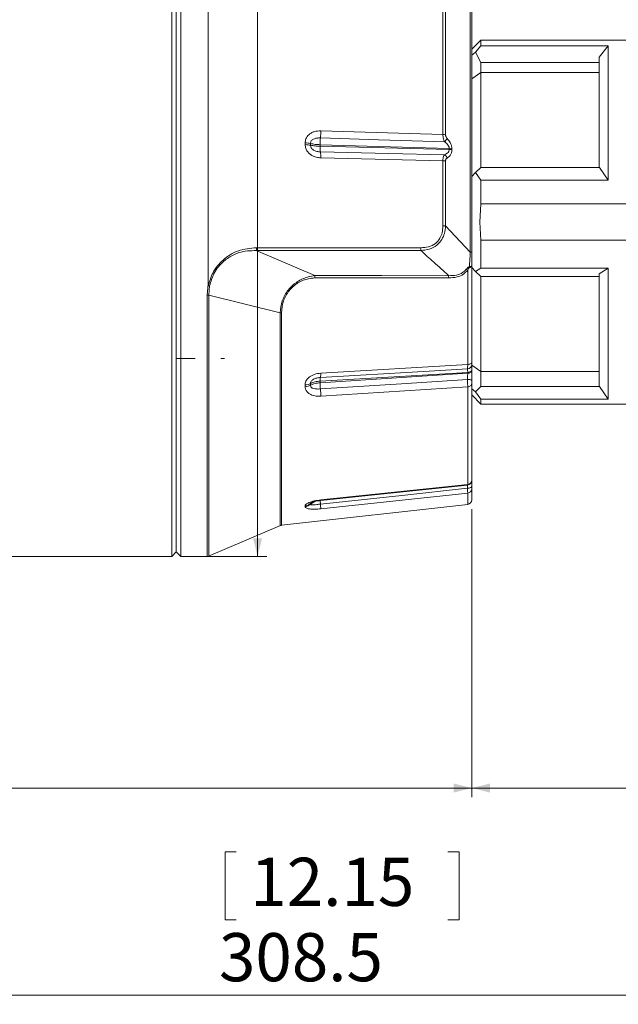
# Paper-space layout 'w_o sunshield' of a CAD drawing. Units: millimetres. Extents: x 0 to 1189, y 0 to 841.
# Drawn here: x 572 to 638, y 109 to 218 of the extents above; entities that cross this region are included whole.
import ezdxf

# ---------------------------------------------------------------- set-up
doc = ezdxf.new("R2010")
doc.units = ezdxf.units.MM
doc.styles.add('SLDTEXTSTYLE2', font='SIMPLEX', dxfattribs={"width": 0.97})
doc.dimstyles.new('SLDDIMSTYLE0', dxfattribs={"dimtxt": 5.172586, "dimasz": 2, "dimexe": 0, "dimexo": 0.0625, "dimgap": 1.293146, "dimtad": 1, "dimrnd": 1e-09, "dimzin": 12, "dimdsep": 46, "dimtxsty": 'SLDTEXTSTYLE2', "dimsah": 1, "dimcen": 0.09, "dimadec": 0, "dimazin": 3, "dimtfac": 1, "dimtofl": 0, "dimtmove": 0, "dimatfit": 3, "dimfxl": 0, "dimfrac": 2, "dimtolj": 1, "dimtzin": 12, "dimarcsym": 0})
doc.dimstyles.new('SLDDIMSTYLE1', dxfattribs={"dimtxt": 5.172586, "dimasz": 2, "dimexe": 0, "dimexo": 0.0625, "dimgap": 1.293146, "dimtad": 1, "dimdec": 1, "dimrnd": 1e-09, "dimzin": 12, "dimdsep": 46, "dimtxsty": 'SLDTEXTSTYLE2', "dimsah": 1, "dimcen": 0.09, "dimadec": 0, "dimazin": 3, "dimtfac": 1, "dimtdec": 1, "dimtofl": 0, "dimtmove": 0, "dimatfit": 3, "dimfxl": 0, "dimfrac": 2, "dimtolj": 1, "dimtzin": 12, "dimarcsym": 0})
doc.dimstyles.new('SLDDIMSTYLE2', dxfattribs={"dimtxt": 5.172586, "dimasz": 2, "dimexe": 0, "dimexo": 0.0625, "dimgap": 1.293146, "dimtad": 1, "dimdec": 1, "dimrnd": 1e-09, "dimzin": 12, "dimdsep": 46, "dimtxsty": 'SLDTEXTSTYLE2', "dimsah": 1, "dimcen": 0.09, "dimadec": 0, "dimazin": 3, "dimtfac": 1, "dimtofl": 0, "dimtmove": 0, "dimatfit": 3, "dimfxl": 0, "dimfrac": 2, "dimtolj": 1, "dimtzin": 12, "dimarcsym": 0})

# ---------------------------------------------------------------- blocks, each defined once
blk = doc.blocks.new('_D_13')
at = {"color": 7, "linetype": 'Continuous', "lineweight": 0}
for p, q in [((622.05, 163.74), (622.05, 132.08)), ((762.05, 149.33), (762.05, 132.08)), ((682.38, 148.83), (681.15, 148.83)), ((681.15, 148.83), (681.15, 141.37)), ((701.72, 148.83), (702.95, 148.83)), ((702.95, 148.83), (702.95, 141.37)), ((681.15, 141.37), (682.38, 141.37)), ((702.95, 141.37), (701.72, 141.37)), ((622.05, 133.08), (762.05, 133.08))]:
    blk.add_line(p, q, dxfattribs=at)
for points in [[(622.05, 133.08), (624.05, 132.58), (624.05, 133.58)], [(762.05, 133.08), (760.05, 133.58), (760.05, 132.58)]]:
    blk.add_solid(points, dxfattribs=at)
at = {"color": 7, "linetype": 'Continuous', "lineweight": 0, "char_height": 5.292, "attachment_point": 1, "style": 'SLDTEXTSTYLE2'}
for s, insert in [('5.51', (683.92, 148.19, 0.1)), ('140', (682.69, 139.9, 0.1))]:
    blk.add_mtext(s, dxfattribs=dict(at, insert=insert))
blk = doc.blocks.new('_D_14')
at = {"color": 7, "linetype": 'Continuous', "lineweight": 0}
for p, q in [((598.5, 232.03), (598.5, 282.91)), ((582.74, 278.44), (582.74, 279.67)), ((582.74, 279.67), (590.21, 279.67)), ((590.21, 279.67), (590.21, 278.44)), ((582.74, 258.11), (582.74, 256.88)), ((590.21, 256.88), (590.21, 258.11)), ((582.74, 256.88), (590.21, 256.88)), ((590.05, 232.03), (599.5, 232.03)), ((598.5, 232.03), (598.5, 158.53)), ((590.05, 158.53), (599.5, 158.53))]:
    blk.add_line(p, q, dxfattribs=at)
for points in [[(598.5, 232.03), (598, 230.03), (599, 230.03)], [(598.5, 158.53), (599, 160.53), (598, 160.53)]]:
    blk.add_solid(points, dxfattribs=at)
at = {"color": 7, "linetype": 'Continuous', "lineweight": 0, "char_height": 5.292, "attachment_point": 1, "rotation": 90, "style": 'SLDTEXTSTYLE2'}
for s, insert in [('73.5', (591.67, 260.74, 0.1)), ('2.89', (583.39, 259.65, 0.1)), ('%%c', (591.67, 253.64, 0.1))]:
    blk.add_mtext(s, dxfattribs=dict(at, insert=insert))
blk = doc.blocks.new('_D_15')
at = {"color": 7, "linetype": 'Continuous', "lineweight": 0}
for p, q in [((622.05, 163.74), (622.05, 132.08)), ((453.55, 158.53), (453.55, 132.08)), ((527.64, 148.83), (526.4, 148.83)), ((526.4, 148.83), (526.4, 141.37)), ((547.96, 148.83), (549.2, 148.83)), ((549.2, 148.83), (549.2, 141.37)), ((526.4, 141.37), (527.64, 141.37)), ((549.2, 141.37), (547.96, 141.37)), ((622.05, 133.08), (453.55, 133.08))]:
    blk.add_line(p, q, dxfattribs=at)
for points in [[(453.55, 133.08), (455.55, 132.58), (455.55, 133.58)], [(622.05, 133.08), (620.05, 133.58), (620.05, 132.58)]]:
    blk.add_solid(points, dxfattribs=at)
at = {"color": 7, "linetype": 'Continuous', "lineweight": 0, "char_height": 5.292, "attachment_point": 1, "style": 'SLDTEXTSTYLE2'}
for s, insert in [('6.63', (529.18, 148.19, 0.1)), ('168.5', (524.74, 139.9, 0.1))]:
    blk.add_mtext(s, dxfattribs=dict(at, insert=insert))
blk = doc.blocks.new('_D_16')
at = {"color": 7, "linetype": 'Continuous', "lineweight": 0}
for p, q in [((453.55, 158.53), (453.55, 109.31)), ((762.05, 149.33), (762.05, 109.31)), ((596.16, 126.07), (594.93, 126.07)), ((594.93, 126.07), (594.93, 118.6)), ((619.44, 126.07), (620.67, 126.07)), ((620.67, 126.07), (620.67, 118.6)), ((594.93, 118.6), (596.16, 118.6)), ((620.67, 118.6), (619.44, 118.6)), ((453.55, 110.31), (762.05, 110.31))]:
    blk.add_line(p, q, dxfattribs=at)
for points in [[(453.55, 110.31), (455.55, 109.81), (455.55, 110.81)], [(762.05, 110.31), (760.05, 110.81), (760.05, 109.81)]]:
    blk.add_solid(points, dxfattribs=at)
at = {"color": 7, "linetype": 'Continuous', "lineweight": 0, "char_height": 5.292, "attachment_point": 1, "style": 'SLDTEXTSTYLE2'}
for s, insert in [('12.15', (597.7, 125.42, 0.1)), ('308.5', (594.25, 117.14, 0.1))]:
    blk.add_mtext(s, dxfattribs=dict(at, insert=insert))

psp = doc.layouts.new('w_o sunshield')

# ---------------------------------------------------------------- linework, layer by layer
at = {"color": 7, "linetype": 'Continuous', "lineweight": 15}
for p, q in [((589.051, 195.278), (589.051, 232.028)), ((590.051, 158.528), (590.051, 232.028)), ((593.051, 188.455), (593.051, 232.028)), ((589.551, 231.528), (589.551, 195.278)), ((623.051, 215.278), (622.046, 214.274)), ((622.476, 213.93), (623.051, 214.627)), ((644.789, 215.278), (623.051, 215.278)), ((623.051, 215.278), (623.051, 214.627)), ((623.051, 214.627), (637.051, 214.627)), ((637.051, 214.627), (636.051, 213.403)), ((637.051, 214.627), (637.051, 199.898)), ((622.051, 213.609), (622.476, 213.93)), ((622.476, 213.93), (623.051, 212.828)), ((623.051, 212.828), (623.051, 211.718)), ((636.051, 212.828), (623.051, 212.828)), ((623.051, 211.718), (622.051, 211.002)), ((623.051, 201.278), (623.051, 211.718)), ((623.051, 211.718), (636.051, 211.718)), ((618.878, 204.903), (605.448, 205.311)), ((603.726, 203.974), (603.726, 203.785)), ((604.316, 203.905), (604.316, 203.717)), ((605.38, 203.775), (605.38, 203.602)), ((605.38, 203.775), (619.577, 203.345)), ((619.576, 203.263), (605.38, 203.602)), ((605.448, 202.339), (618.876, 202.019)), ((619.576, 203.263), (619.577, 203.345)), ((619.868, 203.311), (619.868, 203.229)), ((622.476, 200.704), (623.051, 201.278)), ((623.051, 201.278), (636.099, 201.278)), ((636.099, 201.278), (637.051, 199.898)), ((622.051, 200.278), (622.476, 200.704)), ((623.051, 199.898), (622.476, 200.704)), ((623.051, 199.898), (623.051, 197.276)), ((637.051, 199.898), (623.051, 199.898)), ((622.951, 195.278), (623.051, 197.276)), ((623.051, 197.276), (642.517, 197.276)), ((589.051, 158.528), (589.051, 195.278)), ((589.551, 195.278), (589.551, 159.028)), ((621.885, 191.968), (619.174, 194.849)), ((623.051, 193.281), (622.951, 195.278)), ((642.517, 193.281), (623.051, 193.281)), ((623.051, 193.281), (623.051, 190.217)), ((604.798, 189.387), (598.352, 192.149)), ((598.367, 192.459), (616.467, 192.459)), ((622.051, 192.007), (622.051, 190.446)), ((622.051, 190.446), (622.051, 179.868)), ((621.606, 179.617), (621.606, 189.97)), ((622.051, 190.278), (622.476, 189.853)), ((622.476, 189.853), (623.051, 190.217)), ((623.051, 189.278), (622.476, 189.853)), ((623.051, 190.217), (637.051, 190.217)), ((637.051, 190.217), (636.051, 189.578)), ((637.051, 190.217), (637.051, 175.819)), ((592.945, 187.245), (593.051, 188.455)), ((636.051, 189.278), (623.051, 189.278)), ((623.051, 178.839), (623.051, 189.278)), ((593.216, 188.263), (593.147, 187.254)), ((600.986, 185.294), (593.147, 187.254)), ((594.848, 180.278), (594.451, 180.278)), ((621.606, 179.617), (605.448, 178.676)), ((621.606, 178.751), (605.38, 177.806)), ((605.38, 177.623), (621.606, 178.659)), ((621.606, 178.659), (621.606, 178.751)), ((622.051, 179.554), (623.051, 178.839)), ((622.051, 179.021), (622.051, 178.93)), ((636.051, 178.839), (623.051, 178.839)), ((623.051, 178.839), (623.051, 177.2)), ((604.316, 177.537), (604.316, 177.339)), ((605.38, 177.806), (605.38, 177.623)), ((622.051, 177.462), (622.051, 166.904)), ((603.726, 177.384), (603.726, 177.185)), ((605.448, 176.141), (621.606, 177.172)), ((621.606, 166.442), (621.606, 177.172)), ((622.476, 176.625), (622.051, 176.948)), ((622.476, 176.625), (623.051, 177.2)), ((623.051, 175.819), (622.476, 176.625)), ((623.051, 177.2), (636.099, 177.2)), ((636.051, 177.251), (636.099, 177.2)), ((636.099, 177.2), (637.051, 175.819)), ((622.051, 176.278), (623.051, 175.278)), ((623.051, 175.819), (623.051, 175.278)), ((637.051, 175.819), (623.051, 175.819)), ((623.051, 175.278), (643.997, 175.278)), ((622.051, 166.868), (622.051, 166.868)), ((621.606, 166.442), (605.448, 164.748)), ((622.051, 165.97), (622.051, 164.741)), ((605.448, 163.764), (621.606, 165.493)), ((601.133, 161.95), (621.606, 164.244)), ((603.726, 164.079), (603.726, 164.002)), ((604.316, 164.345), (604.316, 164.269)), ((526.051, 158.528), (589.051, 158.528)), ((589.051, 158.528), (589.551, 159.028)), ((589.551, 159.028), (590.051, 158.528)), ((590.051, 158.528), (592.948, 158.528))]:
    psp.add_line(p, q, dxfattribs=at)
at = {"color": 8, "linetype": 'Continuous', "lineweight": 15}
for p, q in [((604.595, 164.527), (604.316, 164.345)), ((604.317, 164.269), (604.783, 164.576)), ((621.606, 164.244), (621.606, 165.493))]:
    psp.add_line(p, q, dxfattribs=at)
at = {"color": 7, "linetype": 'Continuous', "lineweight": 15, "flags": 128}
for points in [[(619.042, 204.109), (615.496, 204.217), (611.787, 204.33), (605.414, 204.523)], [(605.414, 202.99), (612.943, 202.811), (619.039, 202.666)], [(616.451, 192.15), (609.62, 192.15), (603.986, 192.149), (598.352, 192.149)], [(604.798, 189.387), (612.16, 189.386), (619.522, 189.385)], [(619.506, 189.133), (612.145, 189.132), (604.783, 189.131)], [(621.606, 179.617), (621.695, 179.626), (621.78, 179.643), (621.857, 179.668), (621.923, 179.7), (621.978, 179.736), (622.018, 179.778), (622.042, 179.822), (622.051, 179.868)], [(621.588, 179.142), (617.38, 178.897), (612.975, 178.641), (605.412, 178.201)], [(605.412, 176.937), (614.338, 177.508), (621.588, 177.971)], [(621.606, 177.172), (621.695, 177.183), (621.78, 177.203), (621.857, 177.231), (621.923, 177.268), (621.978, 177.31), (622.018, 177.358), (622.042, 177.409), (622.051, 177.462)], [(605.412, 164.289), (614.351, 165.246), (621.588, 166.021)], [(605.44, 164.677), (612.75, 165.443), (621.603, 166.371)], [(621.588, 166.021), (621.68, 166.028), (621.768, 166.042), (621.848, 166.062), (621.917, 166.089), (621.974, 166.121), (622.016, 166.157), (622.042, 166.195), (622.051, 166.235)], [(593.093, 158.546), (597.063, 160.24), (601.033, 161.933)]]:
    psp.add_lwpolyline(points, dxfattribs=at)
at = {"color": 7, "linetype": 'Continuous', "lineweight": 15}
for centre, radius, start, end in [((614.048, 203.756), 8.668, 174.92233, 179.87371), ((596.749, 205.292), 8.7, 354.93314, 0.12401), ((618.853, 203.615), 1.288, 75.62803, 88.88651), ((609.982, 203.551), 4.602, 179.3653, 186.99736), ((618.455, 204.943), 1.02, 305.12273, 331.68088), ((600.67, 202.416), 4.779, 359.07596, 6.90013), ((618.735, 202.082), 0.658, 20.78158, 62.50175), ((619.55, 201.747), 1.516, 77.86867, 88.98515), ((619.55, 201.843), 1.502, 77.74895, 88.97499), ((618.852, 200.213), 1.806, 79.81465, 89.24407), ((595.098, 192.469), 3.269, 354.3924, 359.83602), ((613.224, 192.47), 3.243, 354.34012, 359.81715), ((607.796, 189.082), 3.014, 174.19159, 179.0574), ((622.48, 189.081), 2.974, 174.12716, 178.99151), ((617.789, 185.216), 6.097, 51.23298, 53.11622), ((622.719, 190.321), 0.921, 176.97553, 183.02447), ((601.169, 183.781), 1.524, 91.85998, 96.91558), ((621.556, 179.635), 0.494, 273.72384, 359.48268), ((603.585, 178.577), 1.866, 348.37967, 3.05062), ((606.924, 177.88), 1.545, 167.99154, 182.72881), ((614.29, 177.696), 8.91, 180.47186, 184.88544), ((621.691, 177.372), 0.608, 53.73584, 99.74255), ((595.722, 176.105), 9.726, 0.21197, 4.91026), ((621.551, 166.868), 0.5, 276.04264, 0.00146), ((621.572, 166.919), 0.479, 274.07356, 358.12511), ((621.563, 165.978), 0.488, 275.07907, 358.97211), ((612.63, 165.023), 7.255, 182.14512, 185.80097), ((605.341, 164.724), 0.109, 334.53768, 12.59962), ((621.551, 164.741), 0.5, 276.3944, 0), ((598.072, 163.528), 7.38, 1.83011, 5.92266)]:
    psp.add_arc(centre, radius, start, end, dxfattribs=at)
at = {"color": 8, "linetype": 'Continuous', "lineweight": 15}
for points, knots in [([(621.885, 191.967), (621.886, 193.624), (621.887, 196.982), (621.888, 202.04), (621.89, 207.016), (621.891, 211.685), (621.893, 215.936), (621.894, 219.564), (621.894, 222.538), (621.895, 224.733), (621.895, 226.027), (621.895, 226.516), (621.895, 226.403), (621.895, 226.4)], [0, 0, 0, 0, 0.0952811, 0.193078, 0.2919472, 0.3936746, 0.4926267, 0.5944665, 0.6935911, 0.7955921, 0.8947057, 0.9966633, 1, 1, 1, 1]), ([(592.948, 158.531), (592.948, 158.53), (592.949, 158.453), (592.943, 158.822), (592.948, 159.746), (592.948, 160.982), (592.945, 162.216), (592.945, 163.701), (592.947, 165.413), (592.947, 167.321), (592.944, 169.424), (592.944, 171.732), (592.946, 174.21), (592.946, 176.814), (592.943, 179.546), (592.943, 182.419), (592.945, 185.008), (592.945, 186.636), (592.945, 187.245)], [0, 0, 0, 0, 0.0013906, 0.105905, 0.2125753, 0.2741438, 0.3357122, 0.3990693, 0.4624264, 0.5239948, 0.5855632, 0.6489202, 0.7122772, 0.7738456, 0.8354139, 0.898771, 0.962128, 1, 1, 1, 1]), ([(593.147, 187.254), (593.147, 186.646), (593.146, 185.048), (593.144, 182.517), (593.143, 179.671), (593.146, 176.911), (593.145, 174.282), (593.143, 171.828), (593.142, 169.537), (593.145, 167.408), (593.145, 165.48), (593.142, 163.783), (593.142, 162.304), (593.144, 161.049), (593.144, 159.803), (593.139, 158.866), (593.145, 158.492), (593.144, 158.57), (593.144, 158.571)], [0, 0, 0, 0, 0.0378812, 0.0994611, 0.161041, 0.2244104, 0.2877797, 0.3493611, 0.4109425, 0.4743133, 0.5376841, 0.5992665, 0.660849, 0.7242208, 0.7875926, 0.8921299, 0.9988242, 1, 1, 1, 1]), ([(600.982, 161.941), (600.982, 161.939), (600.982, 161.931), (600.979, 162.438), (600.983, 163.397), (600.981, 164.672), (600.981, 166.386), (600.984, 168.501), (600.981, 170.871), (600.983, 173.601), (600.984, 176.622), (600.982, 179.206), (600.983, 182.086), (600.985, 184.221), (600.986, 185.294)], [0, 0, 0, 0, 0.0408116, 0.1719952, 0.2395526, 0.3071101, 0.4382862, 0.5058392, 0.5733921, 0.7045623, 0.7721117, 0.8396608, 0.9194156, 1, 1, 1, 1]), ([(601.12, 185.305), (601.119, 184.244), (601.118, 182.11), (601.118, 178.43), (601.122, 175.146), (601.119, 172.318), (601.121, 169.709), (601.122, 167.451), (601.12, 165.596), (601.123, 164.028), (601.122, 162.883), (601.12, 162.239), (601.123, 161.935), (601.122, 162.016), (601.122, 162.047)], [0, 0, 0, 0, 0.0797624, 0.1603531, 0.2915344, 0.3590875, 0.4266405, 0.557825, 0.6253802, 0.6929353, 0.8241259, 0.8916847, 0.9592436, 1, 1, 1, 1]), ([(621.588, 166.021), (621.593, 166.111), (621.6, 166.258), (621.602, 166.346), (621.603, 166.38)], [0, 0, 0, 0, 0.6150833, 1, 1, 1, 1]), ([(621.593, 166.427), (621.594, 166.423), (621.598, 166.376), (621.605, 166.351), (621.606, 166.412), (621.606, 166.442)], [0, 0, 0, 0, 0.0533247, 0.5264224, 1, 1, 1, 1]), ([(604.391, 164.445), (604.372, 164.43), (604.327, 164.393), (604.32, 164.363), (604.317, 164.345)], [0, 0, 0, 0, 0.431999, 1, 1, 1, 1])]:
    psp.add_open_spline(points, degree=3, knots=knots, dxfattribs=at)
at = {"color": 7, "linetype": 'Continuous', "lineweight": 15}
for points, knots in [([(622.051, 226.048), (622.051, 225.951), (622.051, 225.758), (622.051, 224.385), (622.051, 222.233), (622.051, 219.312), (622.051, 215.708), (622.051, 211.536), (622.051, 206.899), (622.051, 202.005), (622.051, 196.984), (622.051, 193.666), (622.051, 192.007)], [0, 0, 0, 0, 0.1008821, 0.2017717, 0.3026698, 0.4035783, 0.5043084, 0.6050347, 0.7056701, 0.8062931, 0.9031458, 1, 1, 1, 1]), ([(618.878, 204.903), (618.879, 206.167), (618.879, 208.713), (618.876, 212.786), (618.881, 216.239), (618.882, 219.077), (618.881, 220.37), (618.88, 221.016)], [0, 0, 0, 0, 0.2051566, 0.4132365, 0.7022861, 0.8511432, 1, 1, 1, 1]), ([(619.171, 220.912), (619.172, 219.631), (619.173, 217.69), (619.17, 214.66), (619.169, 211.921), (619.173, 208.675), (619.173, 206.14), (619.173, 204.863)], [0, 0, 0, 0, 0.2890554, 0.4379157, 0.5867759, 0.7919254, 1, 1, 1, 1]), ([(636.051, 213.403), (636.051, 213.154), (636.051, 212.657), (636.051, 211.601), (636.051, 210.336), (636.051, 208.856), (636.051, 207.188), (636.051, 205.353), (636.051, 203.383), (636.051, 201.98), (636.051, 201.278)], [0, 0, 0, 0, 0.125, 0.25, 0.375, 0.5, 0.625, 0.75, 0.875, 1, 1, 1, 1]), ([(605.448, 205.311), (605.196, 205.296), (604.823, 205.274), (604.391, 205.077), (604.133, 204.89), (603.94, 204.672), (603.771, 204.376), (603.743, 204.129), (603.726, 203.974)], [0, 0, 0, 0, 0.3021887, 0.4473419, 0.5788472, 0.6950361, 0.8086173, 1, 1, 1, 1]), ([(605.414, 204.523), (605.279, 204.522), (605.017, 204.518), (604.712, 204.433), (604.516, 204.312), (604.405, 204.196), (604.33, 204.059), (604.321, 203.956), (604.317, 203.905)], [0, 0, 0, 0, 0.28104377, 0.54389678, 0.66600228, 0.78162701, 0.89217595, 1, 1, 1, 1]), ([(619.042, 204.109), (619.036, 204.122), (618.994, 204.221), (618.937, 204.403), (618.887, 204.667), (618.881, 204.823), (618.878, 204.903)], [0, 0, 0, 0, 0.0577006, 0.4367247, 0.7095343, 1, 1, 1, 1]), ([(619.173, 204.863), (619.176, 204.822), (619.183, 204.74), (619.24, 204.604), (619.302, 204.514), (619.346, 204.466), (619.352, 204.459)], [0, 0, 0, 0, 0.2684439, 0.5342945, 0.9357192, 1, 1, 1, 1]), ([(604.316, 203.905), (604.23, 203.923), (604.057, 203.958), (603.836, 203.969), (603.726, 203.974)], [0, 0, 0, 0, 0.5000021, 1, 1, 1, 1]), ([(603.726, 203.785), (603.741, 203.64), (603.77, 203.367), (603.968, 203.022), (604.21, 202.769), (604.532, 202.549), (604.948, 202.382), (605.283, 202.353), (605.448, 202.339)], [0, 0, 0, 0, 0.1773458, 0.3350963, 0.470974, 0.5956352, 0.8010998, 1, 1, 1, 1]), ([(604.316, 203.717), (604.23, 203.734), (604.057, 203.769), (603.836, 203.779), (603.726, 203.785)], [0, 0, 0, 0, 0.49999936, 1, 1, 1, 1]), ([(605.38, 203.602), (605.187, 203.61), (604.79, 203.628), (604.477, 203.687), (604.316, 203.717)], [0, 0, 0, 0, 0.4852496, 1, 1, 1, 1]), ([(604.317, 203.905), (604.478, 203.871), (604.79, 203.805), (605.187, 203.785), (605.38, 203.775)], [0, 0, 0, 0, 0.5148587, 1, 1, 1, 1]), ([(604.317, 203.717), (604.321, 203.666), (604.33, 203.562), (604.405, 203.414), (604.516, 203.285), (604.713, 203.141), (605.017, 203.022), (605.279, 203.001), (605.414, 202.99)], [0, 0, 0, 0, 0.108091, 0.2188788, 0.3345728, 0.4566076, 0.7191787, 1, 1, 1, 1]), ([(619.577, 203.345), (619.572, 203.398), (619.564, 203.48), (619.501, 203.642), (619.346, 203.875), (619.161, 204.018), (619.042, 204.109)], [0, 0, 0, 0, 0.1630434, 0.2508615, 0.5196356, 1, 1, 1, 1]), ([(619.352, 204.459), (619.469, 204.318), (619.656, 204.09), (619.836, 203.676), (619.857, 203.433), (619.868, 203.311)], [0, 0, 0, 0, 0.4466164, 0.7217555, 1, 1, 1, 1]), ([(618.876, 202.019), (618.876, 202.036), (618.877, 202.125), (618.892, 202.286), (618.942, 202.503), (619.004, 202.606), (619.039, 202.666)], [0, 0, 0, 0, 0.06424893, 0.32203886, 0.61268263, 1, 1, 1, 1]), ([(619.039, 202.666), (619.153, 202.718), (619.338, 202.801), (619.511, 202.998), (619.57, 203.153), (619.575, 203.235), (619.576, 203.263)], [0, 0, 0, 0, 0.461227, 0.7441543, 0.9125769, 1, 1, 1, 1]), ([(619.868, 203.229), (619.856, 203.11), (619.832, 202.869), (619.648, 202.54), (619.462, 202.399), (619.35, 202.315)], [0, 0, 0, 0, 0.2835058, 0.5719512, 1, 1, 1, 1]), ([(618.875, 194.847), (618.875, 196.044), (618.874, 198.453), (618.875, 200.826), (618.876, 202.019)], [0, 0, 0, 0, 0.4971515, 1, 1, 1, 1]), ([(619.35, 202.315), (619.312, 202.287), (619.248, 202.239), (619.19, 202.128), (619.172, 202.044), (619.172, 201.999), (619.171, 201.99)], [0, 0, 0, 0, 0.4153104, 0.7012927, 0.9410456, 1, 1, 1, 1]), ([(619.171, 201.99), (619.171, 200.816), (619.171, 198.453), (619.172, 196.055), (619.173, 194.849)], [0, 0, 0, 0, 0.4971507, 1, 1, 1, 1]), ([(619.174, 194.849), (619.146, 194.574), (619.095, 194.059), (618.775, 193.317), (618.213, 192.673), (617.383, 192.249), (616.758, 192.182), (616.451, 192.15)], [0, 0, 0, 0, 0.1936549, 0.3624805, 0.559469, 0.7837746, 1, 1, 1, 1]), ([(616.467, 192.459), (616.748, 192.476), (617.312, 192.509), (618.072, 192.868), (618.57, 193.448), (618.835, 194.126), (618.862, 194.595), (618.876, 194.847)], [0, 0, 0, 0, 0.21944349, 0.4416559, 0.63524342, 0.80338593, 1, 1, 1, 1]), ([(618.875, 194.847), (618.931, 194.847), (619.043, 194.848), (619.13, 194.849), (619.173, 194.849)], [0, 0, 0, 0, 0.499994, 1, 1, 1, 1]), ([(593.077, 188.28), (593.222, 188.771), (593.534, 189.827), (594.678, 191.221), (596.359, 192.267), (597.691, 192.395), (598.367, 192.459)], [0, 0, 0, 0, 0.2103974, 0.4532573, 0.722576, 1, 1, 1, 1]), ([(598.352, 192.149), (597.705, 192.128), (596.857, 192.101), (595.67, 191.614), (594.652, 190.951), (593.658, 189.759), (593.356, 188.737), (593.216, 188.263)], [0, 0, 0, 0, 0.2748871, 0.3603292, 0.5451111, 0.7889273, 1, 1, 1, 1]), ([(619.522, 189.385), (618.971, 189.88), (617.945, 190.8), (616.924, 191.723), (616.451, 192.15)], [0, 0, 0, 0, 0.5369484, 1, 1, 1, 1]), ([(621.8, 190.37), (621.803, 190.416), (621.824, 190.775), (621.854, 191.308), (621.877, 191.804), (621.885, 191.967)], [0, 0, 0, 0, 0.09038662, 0.70022074, 1, 1, 1, 1]), ([(621.885, 191.967), (621.91, 191.97), (621.959, 191.975), (622.01, 191.985), (622.044, 191.996), (622.048, 192.003), (622.051, 192.007)], [0, 0, 0, 0, 0.2499943, 0.5000009, 0.7499977, 1, 1, 1, 1]), ([(621.8, 190.37), (621.846, 190.376), (621.938, 190.388), (622.027, 190.415), (622.05, 190.435), (622.051, 190.445), (622.051, 190.446)], [0, 0, 0, 0, 0.3186827, 0.6395248, 0.9878225, 1, 1, 1, 1]), ([(622.051, 190.446), (622.051, 190.445), (622.05, 190.419), (622.027, 190.372), (621.938, 190.311), (621.846, 190.285), (621.8, 190.273)], [0, 0, 0, 0, 0.0121675, 0.3603797, 0.681311, 1, 1, 1, 1]), ([(600.986, 185.294), (601.032, 185.738), (601.124, 186.627), (601.809, 187.841), (602.815, 188.76), (603.87, 189.242), (604.55, 189.348), (604.798, 189.387)], [0, 0, 0, 0, 0.2232686, 0.44786812, 0.66594297, 0.87816051, 1, 1, 1, 1]), ([(621.606, 189.97), (621.459, 189.822), (621.128, 189.491), (620.386, 189.185), (619.817, 189.151), (619.506, 189.133)], [0, 0, 0, 0, 0.2661964, 0.5990841, 1, 1, 1, 1]), ([(619.522, 189.385), (619.809, 189.39), (620.33, 189.398), (621.019, 189.657), (621.317, 189.959), (621.448, 190.093)], [0, 0, 0, 0, 0.4078072, 0.7383116, 1, 1, 1, 1]), ([(621.448, 190.093), (621.503, 190.157), (621.585, 190.254), (621.712, 190.349), (621.774, 190.364), (621.8, 190.37)], [0, 0, 0, 0, 0.5402936, 0.8154958, 1, 1, 1, 1]), ([(621.8, 190.273), (621.792, 190.27), (621.777, 190.264), (621.742, 190.232), (621.684, 190.145), (621.64, 190.049), (621.611, 189.98), (621.606, 189.97)], [0, 0, 0, 0, 0.0742213, 0.1366987, 0.3961578, 0.9073491, 1, 1, 1, 1]), ([(636.051, 189.578), (636.051, 188.872), (636.051, 187.461), (636.051, 185.473), (636.051, 183.617), (636.051, 181.924), (636.051, 180.417), (636.051, 179.121), (636.051, 178.032), (636.051, 177.511), (636.051, 177.251)], [0, 0, 0, 0, 0.125, 0.25, 0.375, 0.5, 0.625, 0.75, 0.875, 1, 1, 1, 1]), ([(593.051, 188.455), (593.051, 188.435), (593.051, 188.402), (593.053, 188.361), (593.056, 188.333), (593.06, 188.314), (593.063, 188.3), (593.067, 188.291), (593.07, 188.285), (593.074, 188.281), (593.076, 188.281), (593.077, 188.28)], [0, 0, 0, 0, 0.3245245, 0.5434318, 0.6914271, 0.7919084, 0.86063, 0.9244713, 0.9535422, 0.9829195, 1, 1, 1, 1]), ([(593.077, 188.28), (593.119, 188.274), (593.166, 188.268), (593.21, 188.263), (593.216, 188.263)], [0, 0, 0, 0, 0.87229351, 1, 1, 1, 1]), ([(604.783, 189.131), (604.552, 189.115), (603.909, 189.07), (602.888, 188.635), (601.909, 187.767), (601.243, 186.594), (601.161, 185.734), (601.12, 185.305)], [0, 0, 0, 0, 0.1175897, 0.3282581, 0.547448, 0.7742687, 1, 1, 1, 1]), ([(592.945, 187.245), (592.98, 187.245), (593.049, 187.246), (593.114, 187.251), (593.147, 187.254)], [0, 0, 0, 0, 0.4999853, 1, 1, 1, 1]), ([(591.651, 180.278), (591.415, 180.278), (590.715, 180.278), (590.015, 180.278), (589.551, 180.278)], [0, 0, 0, 0, 0.336819, 1, 1, 1, 1]), ([(621.588, 179.142), (621.591, 179.156), (621.597, 179.198), (621.605, 179.345), (621.606, 179.526), (621.606, 179.617)], [0, 0, 0, 0, 0.2018665, 0.6007305, 1, 1, 1, 1]), ([(622.051, 179.868), (622.051, 179.822), (622.051, 179.732), (622.051, 179.659), (622.051, 179.638), (622.051, 179.631)], [0, 0, 0, 0, 0.39895981, 0.79788166, 1, 1, 1, 1]), ([(622.051, 179.631), (622.051, 179.617), (622.051, 179.567), (622.051, 179.39), (622.051, 179.144), (622.051, 179.021)], [0, 0, 0, 0, 0.1567179, 0.5783386, 1, 1, 1, 1]), ([(605.448, 178.676), (605.205, 178.644), (604.843, 178.596), (604.415, 178.398), (604.15, 178.217), (603.95, 178.011), (603.818, 177.8), (603.739, 177.589), (603.73, 177.452), (603.726, 177.384)], [0, 0, 0, 0, 0.294311, 0.4393602, 0.5715713, 0.6922182, 0.8039139, 0.902353, 1, 1, 1, 1]), ([(621.606, 178.751), (621.605, 178.83), (621.604, 178.988), (621.596, 179.101), (621.59, 179.133), (621.588, 179.142)], [0, 0, 0, 0, 0.4210622, 0.8428977, 1, 1, 1, 1]), ([(621.588, 177.971), (621.593, 178.072), (621.601, 178.273), (621.605, 178.509), (621.606, 178.627), (621.606, 178.659)], [0, 0, 0, 0, 0.423874, 0.8467911, 1, 1, 1, 1]), ([(621.606, 178.751), (621.666, 178.758), (621.785, 178.772), (621.931, 178.836), (622.031, 178.922), (622.044, 178.988), (622.051, 179.021)], [0, 0, 0, 0, 0.2499995, 0.5000013, 0.7500003, 1, 1, 1, 1]), ([(621.606, 178.659), (621.666, 178.666), (621.785, 178.68), (621.931, 178.744), (622.031, 178.83), (622.044, 178.897), (622.051, 178.93)], [0, 0, 0, 0, 0.2499994, 0.5000008, 0.7500013, 1, 1, 1, 1]), ([(622.051, 178.93), (622.051, 178.881), (622.051, 178.698), (622.051, 178.332), (622.051, 178.019), (622.051, 177.862)], [0, 0, 0, 0, 0.1534688, 0.5767682, 1, 1, 1, 1]), ([(604.316, 177.537), (604.23, 177.498), (604.057, 177.42), (603.836, 177.396), (603.726, 177.384)], [0, 0, 0, 0, 0.5000029, 1, 1, 1, 1]), ([(605.38, 177.806), (605.187, 177.786), (604.79, 177.744), (604.478, 177.607), (604.316, 177.537)], [0, 0, 0, 0, 0.4848562, 1, 1, 1, 1]), ([(605.412, 178.201), (605.278, 178.186), (605.018, 178.157), (604.716, 178.039), (604.518, 177.906), (604.407, 177.792), (604.331, 177.665), (604.321, 177.579), (604.317, 177.537)], [0, 0, 0, 0, 0.2863429, 0.5524459, 0.6744589, 0.7885704, 0.8961254, 1, 1, 1, 1]), ([(604.317, 177.34), (604.478, 177.414), (604.79, 177.558), (605.188, 177.602), (605.38, 177.623)], [0, 0, 0, 0, 0.5151777, 1, 1, 1, 1]), ([(621.606, 177.172), (621.606, 177.219), (621.606, 177.36), (621.601, 177.636), (621.593, 177.859), (621.588, 177.971)], [0, 0, 0, 0, 0.1988979, 0.599739, 1, 1, 1, 1]), ([(622.051, 177.862), (622.051, 177.806), (622.051, 177.694), (622.051, 177.556), (622.051, 177.485), (622.051, 177.462)], [0, 0, 0, 0, 0.4006028, 0.8012709, 1, 1, 1, 1]), ([(604.317, 177.34), (604.23, 177.3), (604.057, 177.221), (603.836, 177.197), (603.726, 177.185)], [0, 0, 0, 0, 0.4999972, 1, 1, 1, 1]), ([(603.726, 177.185), (603.734, 177.097), (603.752, 176.906), (603.912, 176.626), (604.24, 176.343), (604.779, 176.143), (605.222, 176.142), (605.448, 176.141)], [0, 0, 0, 0, 0.1293552, 0.2777929, 0.4593306, 0.7248654, 1, 1, 1, 1]), ([(604.317, 177.34), (604.321, 177.299), (604.331, 177.216), (604.406, 177.113), (604.518, 177.033), (604.715, 176.958), (605.018, 176.921), (605.278, 176.932), (605.412, 176.937)], [0, 0, 0, 0, 0.10385085, 0.21133983, 0.32535419, 0.44737705, 0.71344493, 1, 1, 1, 1]), ([(622.051, 176.278), (622.051, 176.307), (622.051, 176.363), (622.051, 176.753), (622.051, 176.948)], [0, 0, 0, 0, 0.5, 1, 1, 1, 1]), ([(622.051, 166.804), (622.051, 166.748), (622.051, 166.607), (622.051, 166.374), (622.051, 166.235)], [0, 0, 0, 0, 0.4033131, 1, 1, 1, 1]), ([(621.606, 165.493), (621.606, 165.511), (621.606, 165.566), (621.601, 165.733), (621.593, 165.925), (621.588, 166.021)], [0, 0, 0, 0, 0.1988989, 0.5997373, 1, 1, 1, 1]), ([(622.051, 166.235), (622.051, 166.187), (622.051, 166.09), (622.051, 166.007), (622.051, 165.979), (622.051, 165.97)], [0, 0, 0, 0, 0.400603, 0.8012729, 1, 1, 1, 1]), ([(605.448, 164.748), (605.205, 164.715), (604.843, 164.665), (604.415, 164.547), (604.15, 164.45), (603.95, 164.349), (603.818, 164.252), (603.739, 164.161), (603.73, 164.106), (603.726, 164.079)], [0, 0, 0, 0, 0.29431092, 0.43935999, 0.57157088, 0.69221807, 0.80391388, 0.90235274, 1, 1, 1, 1]), ([(604.388, 164.446), (604.401, 164.454), (604.428, 164.47), (604.539, 164.516), (604.849, 164.606), (605.196, 164.648), (605.44, 164.677)], [0, 0, 0, 0, 0.0975097, 0.2038667, 0.4417676, 1, 1, 1, 1]), ([(604.316, 164.345), (604.23, 164.277), (604.057, 164.142), (603.836, 164.1), (603.726, 164.079)], [0, 0, 0, 0, 0.5000034, 1, 1, 1, 1]), ([(604.317, 164.269), (604.23, 164.201), (604.057, 164.065), (603.836, 164.023), (603.726, 164.002)], [0, 0, 0, 0, 0.4999976, 1, 1, 1, 1]), ([(603.726, 164.002), (603.734, 163.969), (603.752, 163.897), (603.912, 163.807), (604.24, 163.732), (604.779, 163.707), (605.222, 163.745), (605.448, 163.764)], [0, 0, 0, 0, 0.1293838, 0.2778214, 0.4593703, 0.724897, 1, 1, 1, 1]), ([(604.317, 164.269), (604.321, 164.254), (604.331, 164.224), (604.406, 164.2), (604.518, 164.192), (604.715, 164.202), (605.018, 164.243), (605.278, 164.273), (605.412, 164.289)], [0, 0, 0, 0, 0.10385095, 0.21133968, 0.32535433, 0.4473768, 0.71344511, 1, 1, 1, 1]), ([(600.997, 161.913), (601.006, 161.918), (601.048, 161.942), (601.098, 161.942), (601.136, 161.942)], [0, 0, 0, 0, 0.224714, 1, 1, 1, 1]), ([(592.949, 158.534), (592.96, 158.532), (593.027, 158.522), (593.092, 158.549), (593.145, 158.571)], [0, 0, 0, 0, 0.1764257, 1, 1, 1, 1])]:
    psp.add_open_spline(points, degree=3, knots=knots, dxfattribs=at)

# ---------------------------------------------------------------- dimensions: what is measured, and where the dimension line sits
at = {"color": 7, "linetype": 'Continuous', "lineweight": 0}
dim = psp.add_linear_dim(base=(598.496, 158.528), p1=(589.051, 232.028), p2=(589.051, 158.528), angle=90, text='%%c<>', dimstyle='SLDDIMSTYLE1', dxfattribs=at)
dim.commit()
dim.dimension.update_dxf_attribs({"geometry": '_D_14', "text_midpoint": (598.496, 268.278), "dimtype": 160})
for base, p1, p2, dimstyle, picture, middle in [((453.551, 133.079), (622.051, 164.741), (453.551, 159.528), 'SLDDIMSTYLE2', '_D_15', (537.801, 133.079)), ((762.051, 133.079), (622.051, 164.741), (762.051, 150.329), 'SLDDIMSTYLE0', '_D_13', (692.051, 133.079)), ((762.051, 110.315), (453.551, 159.528), (762.051, 150.329), 'SLDDIMSTYLE1', '_D_16', (607.801, 110.315))]:
    dim = psp.add_linear_dim(base=base, p1=p1, p2=p2, dimstyle=dimstyle, dxfattribs=at)
    dim.commit()
    dim.dimension.update_dxf_attribs({"geometry": picture, "text_midpoint": middle, "dimtype": 160})

doc.saveas('drawing.dxf')
